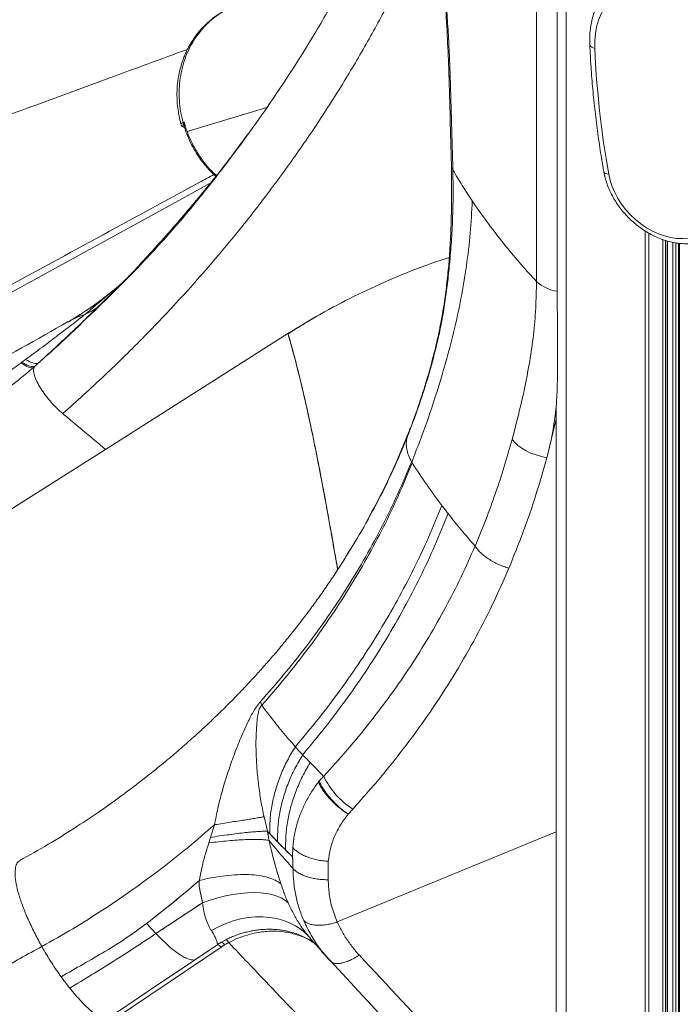
# Model space of a CAD drawing. Units: millimetres. Extents: x -12111 to 16392, y -2138 to 6954.
# Drawn here: x 5486 to 5836, y -169 to 353 of the extents above; entities that cross this region are included whole.
import ezdxf

# ---------------------------------------------------------------- set-up
doc = ezdxf.new("R2010")
doc.units = ezdxf.units.MM

msp = doc.modelspace()

# ---------------------------------------------------------------- linework, layer by layer
at = {"color": 7, "linetype": 'Continuous', "lineweight": 15}
for p, q in [((5759.33, 499.29), (5759.33, 214.28)), ((5770.39, 494.09), (5770.39, 209.08)), ((5775.07, 494.42), (5775.07, -257.51)), ((5828.74, -205.12), (5828.74, 235.71)), ((5834.59, 234.53), (5834.59, -192.97)), ((5511.59, 193.08), (5511.32, 192.95)), ((5523.88, 197.44), (5523.91, 197.47)), ((5524.16, 197.71), (5523.9, 197.47)), ((5530.97, 125.29), (5627.67, 186.66)), ((5486.7, 171.45), (5488.72, 172.95)), ((5486.7, 171.45), (5486.18, 171.06)), ((5769.8, 147.92), (5769.8, 141.29)), ((5769.8, 141.29), (5764.82, 120.82)), ((5769.8, 141.29), (5769.8, -77.33)), ((5692.75, 136.94), (5692.65, 136.71)), ((5335.68, 1.71), (5530.97, 125.29)), ((5693.29, 118.52), (5693.14, 118.77)), ((5660.97, 72.68), (5658.24, 68.08)), ((5646.5, -47.9), (5639.48, -40.7)), ((5662.01, -65.33), (5659.56, -67.99)), ((5615, -69.39), (5615.02, -69.46)), ((5615.02, -69.46), (5615, -69.39)), ((5615.04, -69.53), (5615.02, -69.46)), ((5616.81, -77.11), (5615.04, -69.53)), ((5586.7, -80.36), (5588.85, -73.6)), ((5769.8, -77.33), (5653.84, -125.17)), ((5769.8, -255.33), (5769.8, -77.33)), ((5585.78, -83.27), (5586.7, -80.36)), ((5626.45, -87.01), (5630.09, -90.74)), ((5630.2, -85.61), (5630.14, -90.72)), ((5649.03, -93), (5649.03, -102.77)), ((5582.36, -114.96), (5557.77, -131.29)), ((5592.46, -135.83), (5594.79, -134.58)), ((5638.06, -132.13), (5638.01, -132.04)), ((5638.38, -132.46), (5638.08, -132.15)), ((5590.27, -137.17), (5592.46, -135.83)), ((5594.09, -137.23), (5592.26, -138.46)), ((5663.52, -140.56), (5665.4, -142.69)), ((5648.45, -144.02), (5651.06, -146.6)), ((5648.55, -143.99), (5648.95, -144.47)), ((5650.06, -145.74), (5649.85, -145.51)), ((5695.24, -194.46), (5650.16, -145.85)), ((5651.17, -146.63), (5650.16, -145.85))]:
    msp.add_line(p, q, dxfattribs=at)
at = {"color": 8, "linetype": 'Continuous', "lineweight": 15}
for p, q in [((5616.53, 306.44), (5574.25, 293.68)), ((5572.21, 298.05), (5572.62, 298.13)), ((5816.95, 241.01), (5816.95, -229.61)), ((5818.9, 239.85), (5818.9, -225.55)), ((5826.28, 236.48), (5826.28, -210.23)), ((5827.63, 236.03), (5827.63, -207.43)), ((5828.63, 235.75), (5828.63, -205.36)), ((5831.6, 235.02), (5831.6, -199.2)), ((5833.12, 234.72), (5833.12, -196.03)), ((5835.13, 234.48), (5835.13, -191.86)), ((5649.82, -145.54), (5648.7, -144.27)), ((5648.95, -144.47), (5650.03, -145.77)), ((5650.18, -145.86), (5649.85, -145.51))]:
    msp.add_line(p, q, dxfattribs=at)
at = {"color": 7, "linetype": 'Continuous', "lineweight": 15, "flags": 128}
for points in [[(5829.06, 375.42), (5825.14, 375.54), (5821.32, 375.32), (5817.62, 374.77), (5814.06, 373.89), (5810.68, 372.68), (5807.49, 371.15), (5804.51, 369.32), (5801.78, 367.19), (5799.29, 364.78), (5797.08, 362.11), (5795.16, 359.2), (5793.53, 356.06), (5792.22, 352.72), (5791.23, 349.2), (5790.56, 345.52), (5790.23, 341.72), (5790.24, 337.81)], [(5790.24, 337.81), (5790.66, 329.56), (5791.23, 321.28), (5791.94, 312.98), (5792.79, 304.65), (5793.78, 296.29), (5794.91, 287.92), (5796.18, 279.52), (5797.6, 271.11)], [(5572.08, 298.51), (5572.36, 298.64), (5572.64, 298.76)], [(5797.6, 271.11), (5798.34, 267.85), (5799.4, 264.58), (5800.79, 261.36), (5802.47, 258.21), (5804.44, 255.17), (5806.66, 252.27), (5809.13, 249.55), (5811.8, 247.03), (5814.64, 244.74), (5817.64, 242.71), (5820.75, 240.97), (5823.95, 239.52), (5827.18, 238.38), (5830.43, 237.57), (5833.65, 237.1), (5836.81, 236.98), (5839.88, 237.19), (5842.81, 237.74)], [(5492.84, 168.67), (5492.36, 168.56), (5491.78, 168.56), (5491.09, 168.69), (5490.3, 168.93), (5489.41, 169.29), (5488.42, 169.77), (5487.34, 170.36), (5486.18, 171.06)], [(5764.82, 120.82), (5761.95, 121.46), (5759.13, 122.31), (5756.42, 123.35), (5753.89, 124.56), (5751.57, 125.91), (5749.54, 127.38), (5747.82, 128.93), (5746.46, 130.52)], [(5644.23, -50.47), (5645.08, -52.38), (5646.22, -54.39), (5647.61, -56.47), (5649.24, -58.57), (5651.06, -60.65), (5653.05, -62.68), (5655.15, -64.6), (5657.34, -66.38), (5659.56, -67.99)], [(5627.79, -115.1), (5626.09, -113.68), (5624.07, -112.46), (5621.74, -111.45), (5619.12, -110.65), (5616.23, -110.07), (5613.09, -109.71), (5609.73, -109.59), (5606.18, -109.69), (5602.45, -110.03), (5598.59, -110.58), (5594.62, -111.36), (5590.57, -112.36), (5586.47, -113.56), (5582.36, -114.96)], [(5552.82, -125.91), (5555.29, -128.6), (5557.77, -131.3)], [(5592.26, -138.46), (5488.66, -208.33), (5385.07, -278.2)], [(5590.27, -137.22), (5584.24, -141.28), (5578.21, -145.35)], [(5578.21, -145.35), (5554.73, -161.2), (5531.24, -177.06)]]:
    msp.add_lwpolyline(points, dxfattribs=at)
at = {"color": 8, "linetype": 'Continuous', "lineweight": 15, "flags": 128}
for points in [[(5790.24, 337.81), (5789.42, 338.05), (5788.72, 338.37), (5788.17, 338.76), (5787.79, 339.19), (5787.6, 339.67), (5787.57, 339.87)], [(5795.01, 272.52), (5795.01, 272.48), (5795.2, 272.08), (5795.57, 271.73), (5796.11, 271.45), (5796.79, 271.24), (5797.6, 271.11)], [(5586.42, 266.36), (5564.68, 254.42), (5493.57, 215.39), (5397.08, 162.42)], [(5638.08, -132.16), (5637.29, -131.39), (5634.62, -129.18), (5631.71, -127.25), (5628.58, -125.64), (5625.25, -124.34), (5621.75, -123.36), (5618.1, -122.73), (5614.33, -122.43), (5610.47, -122.48), (5606.55, -122.87), (5602.6, -123.6), (5598.65, -124.66), (5594.74, -126.05), (5590.88, -127.76), (5587.11, -129.77)]]:
    msp.add_lwpolyline(points, dxfattribs=at)
at = {"color": 8, "linetype": 'Continuous', "lineweight": 15}
msp.add_arc((5716.88, 324.6), 4.01, 171.8323, 216.6181, dxfattribs=at)
at = {"color": 7, "linetype": 'Continuous', "lineweight": 15}
for centre, radius, start, end in [((5572.65, 298.42), 0.575, 170.7187, 229.6157), ((5773.21, 229.42), 20.54, 227.4765, 262.0907), ((5684.57, -29.84), 42.05, 205.5002, 237.5617), ((5592.89, -138.03), 3.94, 29.7704, 61.127), ((5589.51, -140.65), 3.52, 38.4607, 77.5336)]:
    msp.add_arc(centre, radius, start, end, dxfattribs=at)
for points, knots in [([(5698.96, 467.07), (5698.47, 465.66), (5696.98, 461.35), (5694.45, 454.48), (5691.52, 446.77), (5688.83, 439.98), (5686.6, 434.5), (5684.8, 430.18), (5683.4, 426.88), (5682.2, 424.11), (5681.22, 421.85), (5680.46, 420.12), (5679.87, 418.77), (5679.31, 417.52), (5678.64, 416.02), (5677.75, 414.05), (5676.23, 410.71), (5674.05, 406.01), (5671.17, 399.94), (5667.96, 393.37), (5664.41, 386.3), (5660.05, 377.89), (5654.75, 368.03), (5648.43, 356.77), (5640.36, 343.03), (5630.45, 327.09), (5618.56, 309.16), (5605.97, 291.31), (5592.72, 273.58), (5579.04, 256.19), (5565.18, 239.88), (5551.31, 224.8), (5537.58, 210.82), (5528.57, 202.02), (5524.16, 197.71)], [0, 0, 0, 0, 0.014318, 0.043706, 0.069985, 0.093155, 0.113215, 0.126342, 0.137684, 0.147241, 0.155012, 0.160999, 0.1652, 0.168979, 0.173954, 0.180768, 0.189423, 0.20858, 0.229746, 0.252712, 0.277478, 0.304046, 0.34156, 0.382163, 0.424527, 0.489619, 0.555178, 0.621208, 0.687714, 0.754445, 0.81851, 0.880893, 0.941718, 1, 1, 1, 1]), ([(5708.05, 397.35), (5708.62, 391.23), (5709.78, 378.87), (5711.16, 360.62), (5712.26, 342.57), (5712.7, 330.96), (5712.91, 325.16)], [0, 0, 0, 0, 0.246004, 0.497668, 0.748976, 1, 1, 1, 1]), ([(5708.52, 396.74), (5708.94, 392.46), (5709.77, 383.9), (5710.85, 371.2), (5711.8, 358.64), (5712.59, 346.27), (5713.24, 334.09), (5713.52, 326.17), (5713.66, 322.21)], [0, 0, 0, 0, 0.166927, 0.33373, 0.500422, 0.66702, 0.83354, 1, 1, 1, 1]), ([(5799.29, 371.78), (5798.72, 371.22), (5797.35, 369.88), (5795.42, 367.48), (5793.5, 364.65), (5791.83, 361.63), (5790.43, 358.43), (5789.29, 355.08), (5788.42, 351.59), (5787.83, 347.97), (5787.53, 344.32), (5787.51, 341.6), (5787.56, 340.12), (5787.57, 339.87)], [0, 0, 0, 0, 0.070298, 0.170999, 0.271725, 0.372592, 0.473696, 0.575111, 0.676881, 0.779021, 0.881519, 0.979398, 1, 1, 1, 1]), ([(5606.44, 362.33), (5604.92, 361.96), (5602.07, 361.28), (5598.24, 359.83), (5595.09, 358.36), (5592.49, 356.92), (5590.23, 355.48), (5587.41, 353.45), (5584.08, 350.59), (5580.42, 346.66), (5577.74, 343.02), (5575.9, 340.03), (5574.81, 338.03), (5574.02, 336.43), (5573.38, 335.04), (5572.69, 333.41), (5571.78, 331.01), (5570.71, 327.58), (5569.67, 323.07), (5569, 318.01), (5568.81, 312.57), (5569.08, 307.68), (5569.76, 303.06), (5570.36, 299.96), (5570.88, 298.24), (5570.98, 297.9)], [0, 0, 0, 0, 0.0577, 0.108032, 0.151298, 0.187624, 0.220529, 0.253267, 0.318543, 0.384621, 0.451753, 0.485056, 0.513316, 0.534944, 0.54996, 0.568639, 0.599778, 0.643176, 0.698451, 0.765867, 0.824799, 0.890308, 0.937552, 0.987842, 1, 1, 1, 1]), ([(5578.56, 343.16), (5577.59, 341.59), (5575.65, 338.44), (5573.4, 333.24), (5571.67, 327.78), (5570.53, 322.08), (5569.98, 316.23), (5570.05, 310.3), (5570.69, 304.35), (5571.62, 300.46), (5572.08, 298.51)], [0, 0, 0, 0, 0.124363, 0.249405, 0.374952, 0.499524, 0.624585, 0.75024, 0.875047, 1, 1, 1, 1]), ([(5787.57, 339.87), (5787.67, 337.82), (5787.95, 331.9), (5788.62, 322.06), (5789.68, 310.32), (5791.03, 298.54), (5792.62, 286.93), (5794.01, 278.25), (5794.83, 273.51), (5795.01, 272.52)], [0, 0, 0, 0, 0.092221, 0.266863, 0.441514, 0.616175, 0.790845, 0.956349, 1, 1, 1, 1]), ([(5574.45, 337.29), (5560.58, 332.19), (5533.94, 322.4), (5493.66, 307.61), (5443.51, 289.2), (5406.27, 275.54), (5382.79, 266.92)], [0, 0, 0, 0, 0.217401, 0.417244, 0.632376, 1, 1, 1, 1]), ([(5712.93, 324.27), (5713.17, 316.41), (5713.65, 300.42), (5714.04, 284.58), (5714.24, 276.52)], [0, 0, 0, 0, 0.4911338, 1, 1, 1, 1]), ([(5713.66, 322.21), (5713.92, 314.03), (5714.42, 297.69), (5714.83, 281.49), (5715.04, 273.4)], [0, 0, 0, 0, 0.500015, 1, 1, 1, 1]), ([(5570.95, 297.9), (5571, 297.64), (5571.11, 297.1), (5571.65, 296.43), (5572.26, 296), (5572.71, 295.9), (5572.87, 295.86)], [0, 0, 0, 0, 0.244533, 0.520128, 0.826213, 1, 1, 1, 1]), ([(5572.08, 298.51), (5571.82, 298.4), (5571.3, 298.17), (5570.96, 297.97), (5570.99, 297.93), (5571, 297.91)], [0, 0, 0, 0, 0.3903805, 0.7807585, 1, 1, 1, 1]), ([(5572.27, 297.98), (5572.18, 297.64), (5572, 296.93), (5572.16, 296.23), (5572.63, 295.97), (5572.87, 295.85)], [0, 0, 0, 0, 0.326563, 0.664401, 1, 1, 1, 1]), ([(5572.63, 297.59), (5572.58, 297.66), (5572.48, 297.79), (5572.34, 297.92), (5572.27, 297.98)], [0, 0, 0, 0, 0.4999949, 1, 1, 1, 1]), ([(5572.64, 298.76), (5572.63, 298.58), (5572.61, 298.18), (5572.62, 297.8), (5572.63, 297.59)], [0, 0, 0, 0, 0.457765, 1, 1, 1, 1]), ([(5574.25, 293.68), (5573.95, 294.52), (5573.36, 296.2), (5572.88, 297.91), (5572.64, 298.76)], [0, 0, 0, 0, 0.50149, 1, 1, 1, 1]), ([(5523.8, 197.52), (5523.89, 197.61), (5528.41, 202.08), (5539.93, 213.22), (5557.2, 231.76), (5576.02, 253.26), (5593.28, 274.45), (5603.8, 288.71), (5608.74, 295.41)], [0, 0, 0, 0, 0.002971, 0.14524, 0.365206, 0.585188, 0.805184, 1, 1, 1, 1]), ([(5572.86, 295.84), (5572.88, 295.79), (5572.92, 295.69), (5572.89, 295.74), (5572.87, 295.76)], [0, 0, 0, 0, 0.544308, 1, 1, 1, 1]), ([(5572.94, 295.81), (5573.24, 294.83), (5574.08, 292.08), (5575.96, 287.94), (5578.31, 283.56), (5580.7, 279.89), (5582.98, 276.84), (5585.26, 274.16), (5587.35, 271.92), (5588.82, 270.6), (5589.42, 270.06)], [0, 0, 0, 0, 0.0986183, 0.2775442, 0.4368799, 0.5780969, 0.7011966, 0.8060145, 0.9204515, 1, 1, 1, 1]), ([(5508.38, 144.22), (5515.83, 150.93), (5530.74, 164.34), (5552, 185.32), (5572.42, 206.9), (5591.86, 229.12), (5610.4, 251.89), (5621.92, 267.54), (5627.67, 275.36)], [0, 0, 0, 0, 0.166667, 0.333334, 0.5, 0.666667, 0.833333, 1, 1, 1, 1]), ([(5714.24, 276.46), (5714.31, 272.31), (5714.46, 264), (5714.34, 251.71), (5713.97, 239.55), (5713.47, 231.58), (5713.22, 227.59)], [0, 0, 0, 0, 0.249924, 0.499885, 0.749903, 1, 1, 1, 1]), ([(5715.04, 273.4), (5715.11, 269.27), (5715.24, 261.01), (5714.99, 248.83), (5714.44, 236.8), (5713.78, 228.96), (5713.44, 225.03)], [0, 0, 0, 0, 0.2499969, 0.5000014, 0.7499988, 1, 1, 1, 1]), ([(5715.04, 273.4), (5716.67, 270.64), (5719.93, 265.14), (5723.52, 259.69), (5725.32, 256.97)], [0, 0, 0, 0, 0.500469, 1, 1, 1, 1]), ([(5795.01, 272.52), (5795.12, 271.93), (5795.44, 270.26), (5796.18, 267.51), (5797.32, 264.31), (5798.72, 261.16), (5800.37, 258.08), (5802.26, 255.1), (5804.38, 252.24), (5806.7, 249.52), (5809.2, 246.97), (5811.88, 244.6), (5814.71, 242.44), (5817.66, 240.5), (5820.72, 238.79), (5823.85, 237.34), (5827.05, 236.14), (5830.28, 235.23), (5833.52, 234.6), (5836.73, 234.26), (5839.9, 234.22), (5842.93, 234.47), (5845.07, 234.86), (5846.18, 235.13), (5846.37, 235.18)], [0, 0, 0, 0, 0.026531, 0.074726, 0.122968, 0.17127, 0.219606, 0.26796, 0.316323, 0.364695, 0.413079, 0.46148, 0.509902, 0.55835, 0.606827, 0.655331, 0.703854, 0.752374, 0.800862, 0.849278, 0.897568, 0.945674, 0.990563, 1, 1, 1, 1]), ([(5725.32, 256.97), (5725.02, 251.27), (5724.42, 239.88), (5722.37, 222.62), (5719.5, 205.28), (5715.26, 185.97), (5709.49, 164.71), (5702.12, 141.55), (5696.23, 126.18), (5693.29, 118.5)], [0, 0, 0, 0, 0.124852, 0.249878, 0.374932, 0.499923, 0.666575, 0.833315, 1, 1, 1, 1]), ([(5725.32, 256.97), (5728.13, 252.89), (5733.75, 244.73), (5740.11, 236.71), (5743.3, 232.7)], [0, 0, 0, 0, 0.500001, 1, 1, 1, 1]), ([(5743.3, 232.7), (5745.86, 229.6), (5750.99, 223.41), (5756.55, 217.32), (5759.33, 214.28)], [0, 0, 0, 0, 0.500377, 1, 1, 1, 1]), ([(5627.67, 186.66), (5633.37, 190.15), (5644.76, 197.14), (5662.67, 206.54), (5681.12, 215.07), (5697.97, 221.96), (5708.82, 225.59), (5713.18, 227.05)], [0, 0, 0, 0, 0.213881, 0.427807, 0.64179, 0.855816, 1, 1, 1, 1]), ([(5713.42, 224.74), (5713.26, 223.05), (5712.93, 219.67), (5712.35, 214.66), (5711.75, 209.55), (5711.05, 204.49), (5710.01, 197.76), (5708.47, 189.41), (5705.84, 177.71), (5702.22, 164.35), (5697.44, 149.25), (5693.79, 139.45), (5691.96, 134.55)], [0, 0, 0, 0, 0.056002, 0.112035, 0.168025, 0.224029, 0.280025, 0.390022, 0.500022, 0.666681, 0.833341, 1, 1, 1, 1]), ([(5713.16, 226.76), (5713.06, 225.43), (5712.81, 222.38), (5712.33, 217.7), (5711.78, 212.52), (5711.13, 207.4), (5710.16, 200.59), (5708.71, 192.15), (5706.21, 180.35), (5702.73, 166.89), (5698.1, 151.71), (5694.53, 141.85), (5692.74, 136.92)], [0, 0, 0, 0, 0.043761, 0.100564, 0.157328, 0.214097, 0.270856, 0.382331, 0.493778, 0.662579, 0.831319, 1, 1, 1, 1]), ([(5713.35, 227.86), (5713.25, 227.58), (5712.94, 226.68), (5713.23, 225.71), (5713.44, 225.04)], [0, 0, 0, 0, 0.3039291, 1, 1, 1, 1]), ([(5713.42, 224.74), (5713.42, 224.79), (5713.43, 224.89), (5713.44, 224.99), (5713.44, 225.04)], [0, 0, 0, 0, 0.499865, 1, 1, 1, 1]), ([(5759.33, 214.28), (5759.26, 209.53), (5759.1, 200.04), (5757.87, 185.96), (5755.5, 169.79), (5751.84, 151.39), (5748.25, 137.48), (5746.46, 130.52)], [0, 0, 0, 0, 0.166667, 0.333333, 0.499997, 0.749999, 1, 1, 1, 1]), ([(5539.05, 212.78), (5538.2, 212.06), (5536.23, 210.37), (5532.8, 207.58), (5528.91, 204.54), (5524.92, 201.61), (5520.82, 198.78), (5516.57, 196.04), (5513.76, 194.37), (5512.31, 193.51)], [0, 0, 0, 0, 0.119819, 0.277551, 0.424729, 0.566287, 0.706637, 0.849868, 1, 1, 1, 1]), ([(5538.38, 212.18), (5536.5, 210.31), (5533.14, 206.97), (5529.85, 203.55), (5528.39, 202.05)], [0, 0, 0, 0, 0.5599593, 1, 1, 1, 1]), ([(5531.93, 206.91), (5533.02, 207.78), (5535.19, 209.5), (5537.31, 211.29), (5538.38, 212.18)], [0, 0, 0, 0, 0.499941, 1, 1, 1, 1]), ([(5770.39, 209.08), (5770.39, 206.5), (5770.39, 201.37), (5770.4, 193.7), (5770.41, 186.03), (5770.43, 178.39), (5770.46, 170.42), (5770.45, 162.47), (5770.25, 154.84), (5769.95, 150.12), (5769.8, 147.93)], [0, 0, 0, 0, 0.125996, 0.251097, 0.375304, 0.501029, 0.625293, 0.764674, 0.890626, 1, 1, 1, 1]), ([(5511.55, 193.14), (5514.72, 195.02), (5521.78, 199.21), (5528.32, 204.17), (5531.93, 206.91)], [0, 0, 0, 0, 0.448469, 1, 1, 1, 1]), ([(5531.93, 206.91), (5530.01, 205.23), (5526.16, 201.87), (5522.26, 198.57), (5520.31, 196.92)], [0, 0, 0, 0, 0.500025, 1, 1, 1, 1]), ([(5528.39, 202.05), (5527.32, 201.01), (5525.18, 198.93), (5521.4, 195.3), (5517.4, 191.48), (5512.74, 187.05), (5507.43, 182.06), (5501.49, 176.53), (5497.44, 172.82), (5495.42, 170.97)], [0, 0, 0, 0, 0.12315, 0.24685, 0.371159, 0.496036, 0.663296, 0.831324, 1, 1, 1, 1]), ([(5520.31, 196.92), (5519.32, 196.14), (5517.25, 194.51), (5513.76, 191.82), (5509.99, 188.93), (5504.57, 184.81), (5497.46, 179.44), (5491.67, 175.14), (5488.72, 172.95)], [0, 0, 0, 0, 0.102597, 0.215481, 0.336011, 0.462153, 0.725946, 1, 1, 1, 1]), ([(5520.31, 196.92), (5518.26, 196.16), (5514.95, 194.95), (5512.34, 193.45), (5511.35, 192.88)], [0, 0, 0, 0, 0.621057, 1, 1, 1, 1]), ([(5645.66, 197.36), (5645.33, 197.18), (5639.2, 193.76), (5633.3, 190.04), (5627.71, 186.51)], [0, 0, 0, 0, 0.052888, 1, 1, 1, 1]), ([(5511.3, 192.97), (5478.36, 174.39), (5409.07, 135.3), (5339.66, 96.21), (5303.24, 75.7)], [0, 0, 0, 0, 0.475317, 1, 1, 1, 1]), ([(5654.01, 61.48), (5653.14, 66.54), (5651.32, 77.1), (5648.48, 93.04), (5645.49, 109.18), (5642.42, 124.91), (5639.26, 140.11), (5636.23, 153.71), (5633.33, 165.75), (5630.59, 176.39), (5628.67, 183.15), (5627.71, 186.51)], [0, 0, 0, 0, 0.114213, 0.238709, 0.362598, 0.485228, 0.606146, 0.725097, 0.817697, 0.909239, 1, 1, 1, 1]), ([(5627.71, 186.51), (5629.03, 181.85), (5631.66, 172.52), (5635.3, 157.71), (5638.76, 142.43), (5642.05, 126.71), (5645.31, 110.11), (5648.55, 92.67), (5650.99, 78.94), (5652.61, 69.66), (5653.35, 65.34), (5653.82, 62.61), (5654.01, 61.49)], [0, 0, 0, 0, 0.125318, 0.250601, 0.375868, 0.501111, 0.626489, 0.764412, 0.902283, 0.938438, 0.974508, 1, 1, 1, 1]), ([(5488.72, 172.95), (5489.5, 172.51), (5491.08, 171.62), (5492.96, 170.9), (5494.47, 170.61), (5495.1, 170.85), (5495.42, 170.97)], [0, 0, 0, 0, 0.249161, 0.5, 0.750839, 1, 1, 1, 1]), ([(5492.84, 168.67), (5490.53, 166.7), (5486.09, 162.91), (5479.41, 157.8), (5473.06, 153.09), (5466.88, 148.61), (5460.71, 144.24), (5454.54, 139.96), (5448.38, 135.75), (5437.85, 128.67), (5422.9, 118.88), (5400.11, 104.41), (5373.78, 88.31), (5343.78, 70.72), (5323.45, 59.56), (5313.27, 53.98)], [0, 0, 0, 0, 0.042489, 0.081403, 0.11749, 0.152992, 0.188276, 0.223329, 0.258219, 0.292941, 0.401361, 0.509394, 0.672795, 0.836258, 1, 1, 1, 1]), ([(5478.08, 165.23), (5479.45, 166.2), (5482.16, 168.11), (5484.85, 170.09), (5486.18, 171.06)], [0, 0, 0, 0, 0.504417, 1, 1, 1, 1]), ([(5486.7, 171.45), (5487.49, 171.01), (5489.07, 170.12), (5490.97, 169.38), (5492.53, 169.04), (5493.21, 169.22), (5493.55, 169.31)], [0, 0, 0, 0, 0.250001, 0.5, 0.75, 1, 1, 1, 1]), ([(5493.51, 169.26), (5493.4, 169.16), (5493.18, 168.96), (5492.95, 168.77), (5492.84, 168.67)], [0, 0, 0, 0, 0.499997, 1, 1, 1, 1]), ([(5493.51, 169.26), (5493.26, 168.77), (5492.75, 167.78), (5493.05, 165.25), (5494.15, 162.13), (5496.02, 158.57), (5498.52, 154.78), (5501.56, 150.93), (5504.94, 147.26), (5507.25, 145.22), (5508.38, 144.22)], [0, 0, 0, 0, 0.123397, 0.250404, 0.377196, 0.499995, 0.623194, 0.750135, 0.877004, 1, 1, 1, 1]), ([(5495.42, 170.97), (5495.11, 170.7), (5494.5, 170.15), (5493.89, 169.61), (5493.58, 169.34)], [0, 0, 0, 0, 0.500001, 1, 1, 1, 1]), ([(5764.82, 120.82), (5765.46, 123.32), (5766.74, 128.34), (5768.52, 137.36), (5769.3, 143.9), (5769.77, 147.9)], [0, 0, 0, 0, 0.280012, 0.560025, 1, 1, 1, 1]), ([(5508.38, 144.23), (5510.26, 142.65), (5514.03, 139.49), (5521.56, 133.18), (5527.2, 128.45), (5530.97, 125.29)], [0, 0, 0, 0, 0.250099, 0.500085, 1, 1, 1, 1]), ([(5692.41, 136.12), (5690.12, 130.49), (5685.42, 118.91), (5677.63, 102.33), (5671.85, 91.65), (5669.11, 86.59)], [0, 0, 0, 0, 0.3331532, 0.6843428, 1, 1, 1, 1]), ([(5690.79, 131.59), (5688.28, 125.56), (5683.25, 113.51), (5674.67, 96.33), (5665.79, 80.26), (5659.34, 69.92), (5656.22, 64.92)], [0, 0, 0, 0, 0.254031, 0.508064, 0.762103, 1, 1, 1, 1]), ([(5690.79, 131.59), (5690.61, 130.6), (5690.25, 128.63), (5690.56, 125.44), (5691.43, 122.16), (5692.57, 119.9), (5693.14, 118.77)], [0, 0, 0, 0, 0.249774, 0.499526, 0.749243, 1, 1, 1, 1]), ([(5691.96, 134.55), (5691.77, 134.06), (5691.38, 133.07), (5690.99, 132.08), (5690.79, 131.59)], [0, 0, 0, 0, 0.499963, 1, 1, 1, 1]), ([(5746.46, 130.52), (5745.11, 125.75), (5742.4, 116.21), (5737.69, 102.04), (5732.56, 87.96), (5728.73, 78.68), (5726.82, 74.04)], [0, 0, 0, 0, 0.249781, 0.499698, 0.749869, 1, 1, 1, 1]), ([(5764.82, 120.82), (5762.95, 114.25), (5759.2, 101.08), (5752.47, 81.56), (5747.29, 68.72), (5744.71, 62.3)], [0, 0, 0, 0, 0.332703, 0.666735, 1, 1, 1, 1]), ([(5613.13, -8.32), (5617.39, -3.5), (5625.9, 6.16), (5637.78, 21.19), (5648.97, 36.6), (5659.4, 52.39), (5669.06, 68.52), (5677.93, 84.98), (5686.05, 101.71), (5690.78, 113.08), (5693.14, 118.77)], [0, 0, 0, 0, 0.125028, 0.250049, 0.37506, 0.500063, 0.625057, 0.750045, 0.875025, 1, 1, 1, 1]), ([(5693.49, 118.19), (5691.14, 112.46), (5686.45, 101), (5678.37, 84.11), (5669.56, 67.49), (5659.94, 51.18), (5649.55, 35.21), (5638.4, 19.6), (5626.56, 4.36), (5618.07, -5.44), (5613.83, -10.34)], [0, 0, 0, 0, 0.124916, 0.249855, 0.374816, 0.499801, 0.624813, 0.749849, 0.874913, 1, 1, 1, 1]), ([(5693.49, 118.19), (5693.43, 118.28), (5693.37, 118.39), (5693.3, 118.5), (5693.29, 118.52)], [0, 0, 0, 0, 0.872168, 1, 1, 1, 1]), ([(5693.49, 118.19), (5695.95, 114.39), (5700.87, 106.79), (5706.42, 99.31), (5709.2, 95.56)], [0, 0, 0, 0, 0.49996, 1, 1, 1, 1]), ([(5631.61, -32.31), (5635.73, -27.4), (5643.96, -17.57), (5655.46, -2.34), (5666.3, 13.22), (5676.41, 29.12), (5685.79, 45.33), (5694.39, 61.82), (5702.29, 78.55), (5706.89, 89.89), (5709.19, 95.56)], [0, 0, 0, 0, 0.1250046, 0.2500007, 0.3750023, 0.5000024, 0.6249983, 0.7499978, 0.8749988, 1, 1, 1, 1]), ([(5709.2, 95.56), (5709.74, 94.85), (5710.83, 93.41), (5711.95, 91.97), (5712.52, 91.24)], [0, 0, 0, 0, 0.49613, 1, 1, 1, 1]), ([(5712.51, 91.24), (5710.23, 85.59), (5705.66, 74.27), (5697.81, 57.56), (5689.27, 41.09), (5679.96, 24.9), (5669.93, 9), (5659.17, -6.56), (5647.77, -21.8), (5639.59, -31.64), (5635.51, -36.56)], [0, 0, 0, 0, 0.125001, 0.250002, 0.375002, 0.499998, 0.624998, 0.749999, 0.874995, 1, 1, 1, 1]), ([(5712.52, 91.24), (5714.81, 88.36), (5719.4, 82.58), (5724.35, 76.89), (5726.82, 74.04)], [0, 0, 0, 0, 0.499997, 1, 1, 1, 1]), ([(5726.81, 74.05), (5724.39, 68.57), (5719.56, 57.61), (5711.32, 41.52), (5702.37, 25.7), (5692.65, 10.21), (5682.21, -4.92), (5671.04, -19.67), (5659.25, -34.06), (5650.83, -43.31), (5646.62, -47.93)], [0, 0, 0, 0, 0.124957, 0.249926, 0.374906, 0.499898, 0.624907, 0.749932, 0.874964, 1, 1, 1, 1]), ([(5726.82, 74.04), (5727.21, 73.48), (5727.99, 72.34), (5729.64, 70.6), (5731.63, 68.88), (5733.95, 67.21), (5736.51, 65.68), (5739.21, 64.33), (5741.96, 63.17), (5743.8, 62.59), (5744.71, 62.3)], [0, 0, 0, 0, 0.120061, 0.244258, 0.371373, 0.5, 0.628627, 0.755742, 0.879939, 1, 1, 1, 1]), ([(5658.59, 68.66), (5658.35, 68.27), (5656.59, 65.39), (5653.21, 60.2), (5648.52, 53.19), (5643.88, 46.57), (5638.96, 39.82), (5633.8, 33.01), (5628.42, 26.21), (5623.31, 19.99), (5618.57, 14.42), (5614.02, 9.24), (5609.81, 4.58), (5606.03, 0.51), (5603.37, -2.29), (5601.59, -4.14), (5600.44, -5.33), (5599.21, -6.59), (5597.63, -8.19), (5595.44, -10.4), (5592.49, -13.32), (5588.77, -16.94), (5584.24, -21.23), (5578.88, -26.17), (5572.65, -31.73), (5565.5, -37.88), (5557.39, -44.56), (5548.28, -51.74), (5538.1, -59.37), (5526.8, -67.39), (5514.26, -75.72), (5500.46, -84.3), (5490.64, -89.82), (5485.57, -92.68)], [0, 0, 0, 0, 0.006074, 0.044447, 0.081209, 0.116359, 0.149893, 0.189753, 0.227054, 0.261762, 0.293153, 0.320937, 0.349775, 0.373309, 0.391536, 0.398872, 0.405809, 0.412408, 0.421169, 0.434255, 0.451668, 0.473409, 0.499479, 0.52988, 0.564615, 0.603686, 0.647097, 0.69485, 0.746949, 0.803482, 0.864592, 0.930097, 1, 1, 1, 1]), ([(5744.69, 62.29), (5741.84, 55.78), (5736.14, 42.74), (5726.24, 23.62), (5715.37, 4.86), (5703.48, -13.47), (5690.61, -31.3), (5676.88, -48.66), (5666.97, -59.77), (5662.01, -65.33)], [0, 0, 0, 0, 0.142592, 0.285238, 0.428254, 0.571317, 0.714199, 0.857045, 1, 1, 1, 1]), ([(5606.42, -19.32), (5606.85, -18.44), (5607.74, -16.62), (5609.22, -13.86), (5610.96, -10.95), (5612.38, -9.23), (5613.13, -8.32)], [0, 0, 0, 0, 0.225946, 0.461596, 0.716524, 1, 1, 1, 1]), ([(5611.29, -18.73), (5611.47, -17.23), (5611.72, -15.05), (5612.46, -12.44), (5613.15, -11.07), (5613.6, -10.59), (5613.83, -10.34)], [0, 0, 0, 0, 0.528343, 0.771976, 0.886007, 1, 1, 1, 1]), ([(5613.83, -10.34), (5614.07, -10.67), (5614.56, -11.33), (5615.06, -12), (5615.3, -12.33)], [0, 0, 0, 0, 0.5000938, 1, 1, 1, 1]), ([(5615.3, -12.33), (5617.86, -15.71), (5620.79, -19.56), (5624.3, -23.82), (5625.48, -25.23), (5626.67, -26.64), (5627.87, -28.04), (5629.09, -29.44), (5630.34, -30.85), (5631.18, -31.82), (5631.61, -32.31)], [0, 0, 0, 0, 0.498792, 0.570027, 0.641154, 0.712249, 0.783364, 0.854558, 0.925783, 1, 1, 1, 1]), ([(5588.77, -73.67), (5589.33, -70.76), (5590.48, -64.86), (5592.72, -55.95), (5595.5, -46.94), (5598.64, -37.8), (5602.23, -28.54), (5605.01, -22.43), (5606.42, -19.32)], [0, 0, 0, 0, 0.1557726, 0.316571, 0.4807159, 0.6493342, 0.8216869, 1, 1, 1, 1]), ([(5615, -69.39), (5614.43, -66.57), (5613.28, -60.9), (5612.07, -52.41), (5611.2, -43.91), (5610.76, -35.43), (5610.67, -27.04), (5611.08, -21.5), (5611.29, -18.73)], [0, 0, 0, 0, 0.1612889, 0.3253861, 0.4917912, 0.6605686, 0.8305762, 1, 1, 1, 1]), ([(5935.64, -31.02), (5932.98, -33.95), (5927.84, -39.63), (5920.45, -48.36), (5913.65, -56.87), (5907.44, -65.04), (5901.83, -72.76), (5896.82, -79.93), (5892.39, -86.5), (5888.49, -92.45), (5885.05, -97.84), (5882.08, -102.59), (5879.52, -106.77), (5877.37, -110.35), (5875.54, -113.43), (5873.99, -116.07), (5872.56, -118.55), (5871.06, -121.15), (5868.96, -124.84), (5866.19, -129.81), (5862.7, -136.2), (5858.85, -143.44), (5854.68, -151.53), (5850.21, -160.48), (5845.47, -170.36), (5840.36, -180.99), (5835.31, -191.48), (5830.46, -201.57), (5826, -210.82), (5821.73, -219.7), (5817.59, -228.29), (5813.6, -236.56), (5809.79, -244.47), (5806.29, -251.72), (5803.1, -258.31), (5800.24, -264.26), (5797.63, -269.65), (5795.42, -274.23), (5793.47, -278.28), (5791.7, -281.93), (5789.89, -285.67), (5788.13, -289.31), (5786.53, -292.63), (5785.17, -295.44), (5784.03, -297.8), (5782.83, -300.28), (5781.31, -303.43), (5779.25, -307.69), (5776.68, -313.01), (5773.59, -319.39), (5769.99, -326.84), (5765.87, -335.35), (5761.23, -344.93), (5756.28, -355.15), (5751.06, -365.94), (5745.58, -377.24), (5739.69, -389.39), (5733.39, -402.39), (5726.7, -416.17), (5719.65, -430.7), (5712.24, -445.97), (5704.89, -461.1), (5700.02, -471.14), (5697.75, -475.81)], [0, 0, 0, 0, 0.028583, 0.055242, 0.079985, 0.102804, 0.123693, 0.142324, 0.159081, 0.17396, 0.186956, 0.198762, 0.208515, 0.216943, 0.224182, 0.23023, 0.235461, 0.241426, 0.248296, 0.260918, 0.2754, 0.291487, 0.309181, 0.328486, 0.349405, 0.371933, 0.396068, 0.416161, 0.436154, 0.455008, 0.472723, 0.490923, 0.507737, 0.523163, 0.5372, 0.549847, 0.561103, 0.571647, 0.579178, 0.586954, 0.594974, 0.603083, 0.610223, 0.616196, 0.621, 0.625275, 0.632069, 0.641123, 0.65244, 0.666019, 0.681864, 0.699975, 0.720354, 0.743003, 0.765227, 0.789277, 0.815155, 0.842862, 0.872402, 0.9032, 0.935769, 0.970112, 1, 1, 1, 1]), ([(5618.05, -78.43), (5618.05, -75.88), (5618.06, -70.76), (5619.15, -62.89), (5621.03, -54.98), (5623.77, -47.16), (5627.23, -39.53), (5630.15, -34.71), (5631.61, -32.31)], [0, 0, 0, 0, 0.165046, 0.33203, 0.5, 0.66797, 0.834954, 1, 1, 1, 1]), ([(5631.61, -32.31), (5632, -32.78), (5632.85, -33.79), (5634.18, -35.16), (5635.08, -36.11), (5635.51, -36.56)], [0, 0, 0, 0, 0.318333, 0.681162, 1, 1, 1, 1]), ([(5635.51, -36.56), (5634.08, -38.97), (5631.2, -43.82), (5627.79, -51.47), (5625.09, -59.31), (5623.25, -67.23), (5622.2, -75.11), (5622.21, -80.24), (5622.22, -82.78)], [0, 0, 0, 0, 0.165052, 0.332035, 0.5, 0.667965, 0.834948, 1, 1, 1, 1]), ([(5639.48, -40.7), (5638.07, -43.12), (5635.23, -47.99), (5631.88, -55.66), (5629.23, -63.52), (5627.43, -71.45), (5626.41, -79.33), (5626.44, -84.46), (5626.45, -87.01)], [0, 0, 0, 0, 0.1650583, 0.3320399, 0.5, 0.6679601, 0.8349417, 1, 1, 1, 1]), ([(5635.51, -36.56), (5636.16, -37.25), (5637.47, -38.63), (5638.81, -40.01), (5639.48, -40.7)], [0, 0, 0, 0, 0.497568, 1, 1, 1, 1]), ([(5643.82, -50.94), (5642.57, -52.7), (5640.06, -56.21), (5636.94, -61.79), (5634.33, -67.55), (5632.32, -73.48), (5630.86, -79.51), (5630.42, -83.57), (5630.2, -85.61)], [0, 0, 0, 0, 0.165589, 0.331642, 0.498148, 0.665078, 0.832383, 1, 1, 1, 1]), ([(5644.23, -50.47), (5644.15, -50.56), (5644.01, -50.71), (5643.88, -50.87), (5643.82, -50.94)], [0, 0, 0, 0, 0.560027, 1, 1, 1, 1]), ([(5659.56, -67.99), (5658.66, -67.4), (5656.95, -66.27), (5654.42, -64.27), (5652.05, -62.16), (5649.82, -59.9), (5647.83, -57.58), (5646.13, -55.26), (5644.74, -53.01), (5644.13, -51.63), (5643.82, -50.94)], [0, 0, 0, 0, 0.130436, 0.250196, 0.376789, 0.500387, 0.625739, 0.751927, 0.87723, 1, 1, 1, 1]), ([(5643.82, -50.94), (5644.24, -51.85), (5645, -53.52), (5646.37, -55.6), (5647.36, -56.92), (5647.9, -57.62), (5648.43, -58.26), (5648.94, -58.86), (5649.41, -59.4), (5650.18, -60.24), (5651.22, -61.32), (5652.49, -62.54), (5653.56, -63.5), (5655.02, -64.74), (5656.99, -66.3), (5658.7, -67.43), (5659.56, -67.99)], [0, 0, 0, 0, 0.1608855, 0.2982784, 0.3386925, 0.3763702, 0.4113251, 0.4435677, 0.473105, 0.4999414, 0.5819817, 0.6510544, 0.7071627, 0.7502522, 0.875446, 1, 1, 1, 1]), ([(5643.83, -50.94), (5643.9, -50.85), (5644.02, -50.68), (5644.15, -50.53), (5644.21, -50.46)], [0, 0, 0, 0, 0.584704, 1, 1, 1, 1]), ([(5646.61, -47.94), (5646.22, -48.36), (5645.43, -49.21), (5644.63, -50.05), (5644.23, -50.47)], [0, 0, 0, 0, 0.4999995, 1, 1, 1, 1]), ([(5659.56, -67.99), (5658.31, -67.09), (5655.82, -65.29), (5652.25, -62), (5649.3, -58.74), (5647.02, -55.7), (5645.32, -52.97), (5644.59, -51.3), (5644.23, -50.47)], [0, 0, 0, 0, 0.1862, 0.373132, 0.559725, 0.706605, 0.853668, 1, 1, 1, 1]), ([(5615, -69.39), (5614.39, -69.5), (5613.14, -69.73), (5610.73, -70.14), (5607.92, -70.61), (5604.7, -71.14), (5601.14, -71.71), (5597.27, -72.31), (5593.18, -72.94), (5590.29, -73.38), (5588.85, -73.6)], [0, 0, 0, 0, 0.122892, 0.247573, 0.373477, 0.5, 0.626523, 0.752427, 0.877108, 1, 1, 1, 1]), ([(5615.02, -69.46), (5615.02, -69.45), (5615.01, -69.42), (5615.01, -69.4), (5615, -69.39)], [0, 0, 0, 0, 0.559959, 1, 1, 1, 1]), ([(5615.02, -69.46), (5615.02, -69.47), (5615.03, -69.5), (5615.03, -69.52), (5615.04, -69.53)], [0, 0, 0, 0, 0.500006, 1, 1, 1, 1]), ([(5615.04, -69.53), (5615.03, -69.52), (5615.03, -69.5), (5615.02, -69.47), (5615.02, -69.46)], [0, 0, 0, 0, 0.49998, 1, 1, 1, 1]), ([(5659.56, -67.99), (5658.14, -69.88), (5655.31, -73.67), (5652.21, -79.88), (5649.94, -86.34), (5649.33, -90.78), (5649.03, -93)], [0, 0, 0, 0, 0.250015, 0.500019, 0.750014, 1, 1, 1, 1]), ([(5588.77, -73.67), (5584.12, -77.69), (5574.84, -85.72), (5560.27, -97.2), (5545.26, -108.26), (5529.77, -118.8), (5513.82, -128.84), (5502.8, -135.07), (5497.29, -138.18)], [0, 0, 0, 0, 0.166668, 0.333336, 0.500004, 0.666669, 0.833335, 1, 1, 1, 1]), ([(5586.7, -80.36), (5588.36, -80.1), (5591.7, -79.58), (5596.46, -78.9), (5600.97, -78.31), (5605.12, -77.82), (5608.85, -77.45), (5612.07, -77.21), (5614.79, -77.08), (5616.14, -77.1), (5616.81, -77.11)], [0, 0, 0, 0, 0.122323, 0.246912, 0.373059, 0.5, 0.626941, 0.753088, 0.877677, 1, 1, 1, 1]), ([(5616.81, -77.11), (5617.02, -77.33), (5617.43, -77.77), (5617.84, -78.21), (5618.05, -78.43)], [0, 0, 0, 0, 0.5, 1, 1, 1, 1]), ([(5617.64, -81.92), (5617.55, -81.49), (5617.38, -80.57), (5617.21, -79.3), (5617.03, -78.13), (5616.88, -77.43), (5616.81, -77.11)], [0, 0, 0, 0, 0.266988, 0.56887, 0.799213, 1, 1, 1, 1]), ([(5617.64, -81.92), (5617.55, -81.47), (5617.38, -80.57), (5617.21, -79.33), (5617.04, -78.17), (5616.89, -77.46), (5616.81, -77.11)], [0, 0, 0, 0, 0.279667, 0.559867, 0.780703, 1, 1, 1, 1]), ([(5616.81, -77.11), (5619.25, -79.66), (5623.6, -84.22), (5628.11, -88.74), (5630.09, -90.74)], [0, 0, 0, 0, 0.559998, 1, 1, 1, 1]), ([(5580.74, -103.19), (5581.13, -101.03), (5581.92, -96.67), (5583.62, -90), (5585.05, -85.52), (5585.78, -83.27)], [0, 0, 0, 0, 0.3289758, 0.663158, 1, 1, 1, 1]), ([(5617.64, -81.92), (5616.92, -81.81), (5615.48, -81.6), (5612.59, -81.43), (5609.16, -81.39), (5605.2, -81.5), (5600.8, -81.75), (5596.03, -82.13), (5591.02, -82.63), (5587.51, -83.06), (5585.78, -83.27)], [0, 0, 0, 0, 0.122152, 0.246713, 0.372933, 0.5, 0.627067, 0.753287, 0.877848, 1, 1, 1, 1]), ([(5623.97, -104.98), (5623.18, -102.57), (5621.59, -97.7), (5619.48, -89.93), (5618.26, -84.61), (5617.64, -81.92)], [0, 0, 0, 0, 0.3266029, 0.6595668, 1, 1, 1, 1]), ([(5630.36, -96.85), (5627.91, -94.08), (5623.54, -89.13), (5619.44, -84.13), (5617.64, -81.92)], [0, 0, 0, 0, 0.5599978, 1, 1, 1, 1]), ([(5630.36, -96.85), (5627.91, -94.08), (5623.54, -89.13), (5619.44, -84.13), (5617.64, -81.92)], [0, 0, 0, 0, 0.559998, 1, 1, 1, 1]), ([(5618.05, -78.43), (5618.41, -78.82), (5619.19, -79.64), (5620.3, -80.8), (5621.33, -81.87), (5621.94, -82.5), (5622.22, -82.78)], [0, 0, 0, 0, 0.262263, 0.565913, 0.799216, 1, 1, 1, 1]), ([(5622.22, -82.78), (5622.92, -83.49), (5624.31, -84.91), (5625.74, -86.31), (5626.45, -87.01)], [0, 0, 0, 0, 0.500008, 1, 1, 1, 1]), ([(5649.03, -93), (5648.04, -92.93), (5646.07, -92.78), (5643.16, -92.28), (5640.36, -91.59), (5637.75, -90.69), (5635.37, -89.62), (5633.28, -88.4), (5631.5, -87.06), (5630.63, -86.09), (5630.2, -85.61)], [0, 0, 0, 0, 0.124641, 0.249833, 0.375026, 0.500031, 0.625031, 0.75021, 0.87538, 1, 1, 1, 1]), ([(5630.09, -90.74), (5630.18, -91.89), (5630.35, -93.95), (5630.35, -95.97), (5630.36, -96.85)], [0, 0, 0, 0, 0.559957, 1, 1, 1, 1]), ([(5630.14, -90.72), (5630.21, -91.88), (5630.34, -93.96), (5630.35, -95.97), (5630.36, -96.85)], [0, 0, 0, 0, 0.5599688, 1, 1, 1, 1]), ([(5649.03, -102.77), (5648.09, -102.77), (5646.2, -102.76), (5643.37, -102.47), (5640.58, -101.99), (5637.94, -101.28), (5635.53, -100.38), (5633.43, -99.32), (5631.66, -98.15), (5630.79, -97.28), (5630.36, -96.85)], [0, 0, 0, 0, 0.1203847, 0.2446402, 0.3716172, 0.5, 0.6283828, 0.7553598, 0.8796153, 1, 1, 1, 1]), ([(5630.36, -96.85), (5630.42, -99.23), (5630.55, -103.98), (5631.69, -110.99), (5633.43, -117.86), (5635.19, -122.27), (5636.06, -124.47)], [0, 0, 0, 0, 0.250354, 0.500542, 0.750456, 1, 1, 1, 1]), ([(5552.81, -125.91), (5558.13, -121.76), (5567.64, -114.37), (5576.74, -106.6), (5580.74, -103.19)], [0, 0, 0, 0, 0.559968, 1, 1, 1, 1]), ([(5580.74, -103.19), (5576.19, -107.07), (5567.08, -114.82), (5557.57, -122.22), (5552.82, -125.91)], [0, 0, 0, 0, 0.5, 1, 1, 1, 1]), ([(5580.74, -103.19), (5580.69, -103.87), (5580.57, -105.34), (5580.88, -107.52), (5581.34, -109.92), (5581.92, -112.37), (5582.22, -114.13), (5582.36, -114.96)], [0, 0, 0, 0, 0.165792, 0.354998, 0.556392, 0.790799, 1, 1, 1, 1]), ([(5582.37, -114.98), (5582.29, -114.49), (5582.14, -113.53), (5581.83, -112.11), (5581.53, -110.72), (5581.18, -109.12), (5580.85, -107.34), (5580.57, -105.3), (5580.68, -103.92), (5580.74, -103.19)], [0, 0, 0, 0, 0.124763, 0.244675, 0.363931, 0.483517, 0.656723, 0.818248, 1, 1, 1, 1]), ([(5623.97, -104.98), (5623.03, -104.31), (5621.14, -102.96), (5617.17, -101.5), (5612.46, -100.49), (5607.03, -100), (5601.01, -100.02), (5594.53, -100.56), (5587.73, -101.57), (5583.07, -102.65), (5580.74, -103.19)], [0, 0, 0, 0, 0.125001, 0.25, 0.375001, 0.5, 0.625, 0.75, 0.875, 1, 1, 1, 1]), ([(5649.03, -102.77), (5649.13, -105.32), (5649.35, -110.42), (5650.98, -117.96), (5652.88, -122.77), (5653.83, -125.17)], [0, 0, 0, 0, 0.333264, 0.666539, 1, 1, 1, 1]), ([(5623.97, -104.98), (5623.98, -104.99), (5623.98, -105.01), (5623.99, -105.02), (5623.99, -105.03)], [0, 0, 0, 0, 0.499136, 1, 1, 1, 1]), ([(5627.79, -115.1), (5627.45, -114.33), (5626.73, -112.67), (5625.79, -110.15), (5624.87, -107.6), (5624.27, -105.84), (5623.99, -105.03)], [0, 0, 0, 0, 0.2326618, 0.5005953, 0.7681086, 1, 1, 1, 1]), ([(5557.77, -131.3), (5561.85, -128.58), (5570.05, -123.15), (5578.25, -117.71), (5582.37, -114.98)], [0, 0, 0, 0, 0.4985812, 1, 1, 1, 1]), ([(5587.11, -129.77), (5586.57, -128.87), (5585.47, -127.06), (5584.14, -123.55), (5583.06, -119.54), (5582.6, -116.5), (5582.36, -114.96)], [0, 0, 0, 0, 0.243683, 0.490499, 0.742057, 1, 1, 1, 1]), ([(5653.83, -125.17), (5652.93, -125.45), (5651.12, -126.01), (5648.4, -126.57), (5645.72, -126.9), (5643.19, -126.94), (5640.89, -126.71), (5638.91, -126.2), (5637.26, -125.46), (5636.46, -124.8), (5636.06, -124.47)], [0, 0, 0, 0, 0.120159, 0.244378, 0.371458, 0.500017, 0.628573, 0.755646, 0.879854, 1, 1, 1, 1]), ([(5653.84, -125.17), (5654.69, -126.98), (5656.41, -130.59), (5659.66, -135.75), (5662.23, -138.96), (5663.52, -140.56)], [0, 0, 0, 0, 0.333376, 0.666711, 1, 1, 1, 1]), ([(5552.82, -125.91), (5549.27, -128.54), (5542.16, -133.79), (5530.79, -140.84), (5519.18, -147.56), (5511.39, -151.97), (5507.49, -154.17)], [0, 0, 0, 0, 0.249959, 0.499963, 0.749979, 1, 1, 1, 1]), ([(5587.11, -129.77), (5587.61, -130.56), (5588.64, -132.17), (5589.59, -134.19), (5590.18, -135.93), (5590.24, -136.75), (5590.27, -137.17)], [0, 0, 0, 0, 0.240433, 0.487058, 0.740099, 1, 1, 1, 1]), ([(5557.77, -131.29), (5550.27, -136.26), (5535.29, -146.21), (5519.82, -155.54), (5512.08, -160.21)], [0, 0, 0, 0, 0.500008, 1, 1, 1, 1]), ([(5578.21, -145.35), (5577.62, -145.33), (5576.44, -145.29), (5574.35, -144.63), (5572.03, -143.52), (5569.49, -141.93), (5566.77, -139.88), (5563.88, -137.4), (5560.88, -134.55), (5558.8, -132.37), (5557.77, -131.29)], [0, 0, 0, 0, 0.125022, 0.250008, 0.375005, 0.500039, 0.624995, 0.749975, 0.874969, 1, 1, 1, 1]), ([(5637.88, -131.87), (5638.77, -132.93), (5641.14, -135.74), (5644.8, -139.91), (5647.56, -143.02), (5648.89, -144.52)], [0, 0, 0, 0, 0.237459, 0.631805, 1, 1, 1, 1]), ([(5497.29, -138.18), (5489.64, -142.41), (5474.33, -150.86), (5459.23, -159.58), (5451.68, -163.95)], [0, 0, 0, 0, 0.5, 1, 1, 1, 1]), ([(5507.49, -154.17), (5506.69, -153.05), (5504.95, -150.63), (5502.34, -146.72), (5499.71, -142.48), (5498.1, -139.62), (5497.29, -138.18)], [0, 0, 0, 0, 0.222127, 0.479868, 0.738951, 1, 1, 1, 1]), ([(5594.13, -137.27), (5593.75, -136.84), (5593.08, -136.07), (5592.66, -135.91), (5592.47, -135.84)], [0, 0, 0, 0, 0.560015, 1, 1, 1, 1]), ([(5594.13, -137.27), (5594.53, -137.04), (5595.24, -136.63), (5595.98, -136.24), (5596.31, -136.07)], [0, 0, 0, 0, 0.560278, 1, 1, 1, 1]), ([(5649.83, -191.68), (5647.35, -189.22), (5642.37, -184.29), (5634.22, -175.93), (5625.56, -166.92), (5616.34, -157.23), (5606.63, -146.99), (5599.75, -139.71), (5596.31, -136.07)], [0, 0, 0, 0, 0.166984, 0.333767, 0.500429, 0.667038, 0.833593, 1, 1, 1, 1]), ([(5755.61, -239.8), (5748.09, -231.72), (5733.04, -215.52), (5703.02, -183.15), (5680.49, -158.86), (5665.47, -142.66)], [0, 0, 0, 0, 0.249344, 0.499458, 1, 1, 1, 1]), ([(5512.08, -160.21), (5511.31, -159.23), (5509.78, -157.29), (5508.25, -155.21), (5507.49, -154.17)], [0, 0, 0, 0, 0.502759, 1, 1, 1, 1]), ([(5531.24, -177.06), (5530.76, -176.99), (5529.81, -176.86), (5528, -175.97), (5525.95, -174.56), (5523.64, -172.6), (5521.01, -170.18), (5518.17, -167.3), (5515.18, -163.99), (5513.11, -161.47), (5512.08, -160.21)], [0, 0, 0, 0, 0.1278997, 0.2548092, 0.3807627, 0.5058449, 0.630168, 0.7538698, 0.8772132, 1, 1, 1, 1])]:
    msp.add_open_spline(points, degree=3, knots=knots, dxfattribs=at)
at = {"color": 8, "linetype": 'Continuous', "lineweight": 15}
for points, knots in [([(5627.67, 275.36), (5632.71, 282.54), (5642.8, 296.91), (5656.83, 318.97), (5670.02, 341.38), (5682.32, 364.14), (5693.62, 387.24), (5701.52, 404.51), (5705.35, 414.15), (5706.04, 415.9)], [0, 0, 0, 0, 0.1606914, 0.3213984, 0.4821166, 0.6428433, 0.8035763, 0.9643141, 1, 1, 1, 1]), ([(5578.56, 343.16), (5579.91, 345.02), (5582.59, 348.73), (5587.52, 353.37), (5592.96, 357.26), (5598.94, 360.15), (5603.42, 361.8), (5605.92, 362.18), (5606.23, 362.22)], [0, 0, 0, 0, 0.195519, 0.389443, 0.583936, 0.778828, 0.97266, 1, 1, 1, 1]), ([(5572.63, 297.59), (5572.65, 297.02), (5572.67, 296.19), (5572.98, 295.59), (5573.08, 295.39)], [0, 0, 0, 0, 0.674655, 1, 1, 1, 1]), ([(5589.73, 270.45), (5589.39, 270.74), (5587.37, 272.45), (5584.13, 276.18), (5580.16, 281.57), (5576.78, 287.43), (5575.09, 291.6), (5574.25, 293.68)], [0, 0, 0, 0, 0.049552, 0.2865542, 0.5254607, 0.7623157, 1, 1, 1, 1]), ([(5714.37, 276.52), (5714.3, 276.13), (5714.09, 275.07), (5714.67, 274.05), (5715.04, 273.4)], [0, 0, 0, 0, 0.360199, 1, 1, 1, 1]), ([(5394.07, 165.09), (5404.12, 170.57), (5435.64, 187.77), (5485.44, 214.92), (5537.6, 243.32), (5570.86, 261.41), (5585.85, 269.56), (5588.44, 270.97)], [0, 0, 0, 0, 0.155061, 0.486657, 0.768736, 0.960015, 1, 1, 1, 1]), ([(5495.42, 170.97), (5502.65, 177.44), (5512.34, 186.11), (5521.48, 195.21), (5523.8, 197.52)], [0, 0, 0, 0, 0.746437, 1, 1, 1, 1]), ([(5691.96, 134.55), (5692.05, 135.26), (5692.15, 136.1), (5692.7, 136.79), (5692.8, 136.9)], [0, 0, 0, 0, 0.831864, 1, 1, 1, 1]), ([(5497.29, -138.18), (5496.08, -135.95), (5493.55, -131.31), (5490.27, -124.42), (5487.46, -117.71), (5485.32, -111.59), (5483.86, -106.15), (5483.11, -101.51), (5483.02, -97.69), (5483.73, -94.78), (5484.51, -93.26), (5485.38, -92.87), (5485.63, -92.77)], [0, 0, 0, 0, 0.101358, 0.211183, 0.320647, 0.430101, 0.535917, 0.641743, 0.747562, 0.853385, 0.959209, 1, 1, 1, 1]), ([(5637.92, -131.84), (5637.54, -131.41), (5636.2, -129.91), (5633.76, -126.29), (5630.73, -121.16), (5628.77, -117.12), (5627.79, -115.1)], [0, 0, 0, 0, 0.117285, 0.411129, 0.704355, 1, 1, 1, 1]), ([(5636.11, -124.58), (5637.32, -127.11), (5639.72, -132.16), (5643.95, -138.65), (5647.18, -142.4), (5648.55, -143.99)], [0, 0, 0, 0, 0.367212, 0.73354, 1, 1, 1, 1]), ([(5594.79, -134.58), (5595.57, -134.2), (5597.16, -133.43), (5599.63, -132.42), (5602.11, -131.54), (5604.62, -130.79), (5607.15, -130.17), (5609.8, -129.66), (5612.65, -129.28), (5615.58, -129.06), (5618.75, -129.02), (5621.75, -129.18), (5625.05, -129.59), (5628.24, -130.22), (5631.64, -131.2), (5634.79, -132.39), (5637.97, -133.95), (5640.3, -135.29), (5641.54, -136.25), (5641.79, -136.45)], [0, 0, 0, 0, 0.048001, 0.097897, 0.149659, 0.196275, 0.246038, 0.298936, 0.352053, 0.413791, 0.472194, 0.541593, 0.596627, 0.676417, 0.745295, 0.821784, 0.894008, 0.978452, 1, 1, 1, 1]), ([(5642.07, -136.76), (5640.8, -135.91), (5637.79, -133.86), (5632.21, -131.67), (5625.55, -130.22), (5618.43, -129.9), (5611.86, -130.63), (5606.07, -132.04), (5601.12, -133.73), (5597.91, -135.29), (5596.31, -136.07)], [0, 0, 0, 0, 0.106936, 0.255433, 0.403956, 0.552586, 0.701402, 0.800811, 0.900345, 1, 1, 1, 1]), ([(5665.47, -142.66), (5664.69, -143.17), (5663.1, -144.21), (5660.72, -145.46), (5658.38, -146.43), (5656.17, -147.05), (5654.19, -147.3), (5652.48, -147.19), (5651.6, -146.82), (5651.17, -146.63)], [0, 0, 0, 0, 0.136021, 0.277043, 0.421608, 0.568011, 0.714414, 0.858978, 1, 1, 1, 1])]:
    msp.add_open_spline(points, degree=3, knots=knots, dxfattribs=at)
at = {"color": 7, "linetype": 'Continuous', "lineweight": 15}
for points in [[(5528.39, 202.05), (5527.18, 201.03), (5524.75, 198.98), (5521.79, 197.61), (5520.31, 196.92)], [(5613.13, -8.32), (5613.26, -8.66), (5613.51, -9.35), (5613.72, -10.01), (5613.83, -10.34)]]:
    msp.add_open_spline(points, degree=3, dxfattribs=at)

doc.saveas('drawing.dxf')
